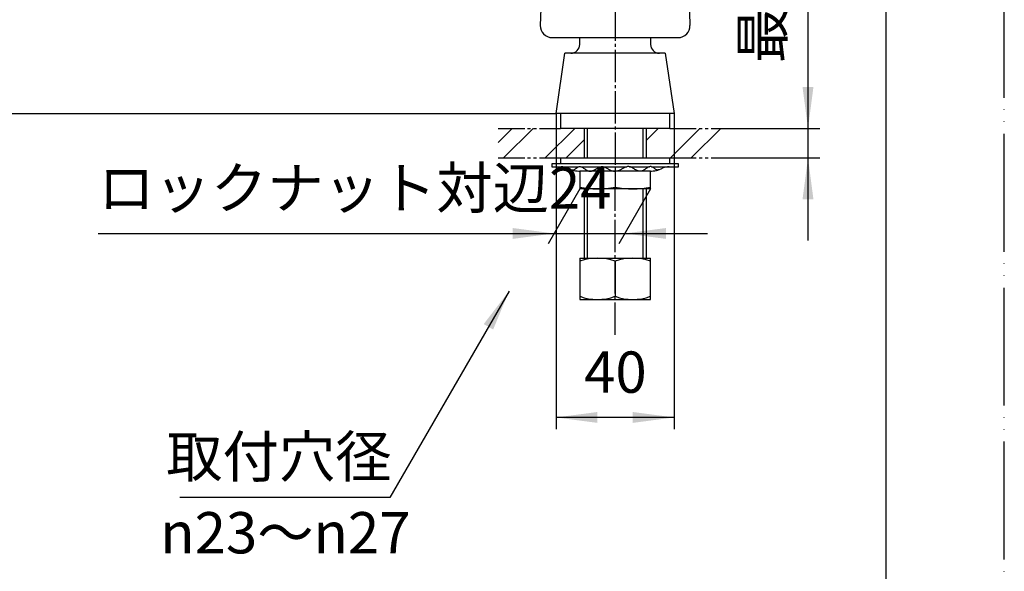
# Model space of a CAD drawing. Units: inches. Extents: x 0 to 840, y 0 to 1188.
# Drawn here: x 506 to 840, y 205 to 392 of the extents above; entities that cross this region are included whole.
import ezdxf

# ---------------------------------------------------------------- set-up
doc = ezdxf.new("R2010")
doc.units = ezdxf.units.IN
for name, pattern in [('CENTER_DASH_DASH', [14, 9, -1, 1, -1, 1, -1]), ('DASH_CENTER', [14, 11, -1, 1, -1]), ('PHANTOM', [13, 10, -1, 0, -1, 0, -1])]:
    doc.linetypes.add(name, pattern=pattern)
doc.layers.add('1', color=7, linetype='Continuous')
doc.layers.add('18', color=7, linetype='Continuous')
doc.styles.add('CONVERTER_1', font='msmincho.ttc', dxfattribs={"width": 0.89})
doc.styles.add('CONVERTER_2', font='txt.shx', dxfattribs={"width": 0.9})
doc.dimstyles.new('ME10_DIM_1', dxfattribs={"dimtxt": 14, "dimasz": 14, "dimexe": 4, "dimexo": 0, "dimtad": 1, "dimdsep": 46, "dimtxsty": 'CONVERTER_1', "dimsah": 1, "dimcen": 0.09, "dimclrd": 2, "dimclre": 2, "dimclrt": 7, "dimadec": 0, "dimazin": 0, "dimtfac": 1, "dimtdec": 4, "dimtmove": 0, "dimatfit": 3, "dimfxl": 1, "dimtolj": 1, "dimtzin": 0, "dimarcsym": 0})
doc.dimstyles.new('ME10_DIM_3', dxfattribs={"dimtxt": 14, "dimasz": 14, "dimexe": 4, "dimexo": 0, "dimtad": 1, "dimdsep": 46, "dimtxsty": 'CONVERTER_2', "dimsah": 1, "dimcen": 0.09, "dimclrd": 2, "dimclre": 2, "dimclrt": 7, "dimadec": 0, "dimazin": 0, "dimtfac": 1, "dimtdec": 4, "dimtmove": 0, "dimatfit": 3, "dimfxl": 1, "dimtolj": 1, "dimtzin": 0, "dimarcsym": 0})
doc.dimstyles.new('ME10_DIM_6', dxfattribs={"dimtxt": 14, "dimasz": 14, "dimexe": 4, "dimexo": 0, "dimtad": 1, "dimdsep": 46, "dimtxsty": 'CONVERTER_2', "dimsah": 1, "dimcen": 0.09, "dimclrd": 2, "dimclre": 2, "dimclrt": 7, "dimadec": 0, "dimazin": 0, "dimtfac": 1, "dimtdec": 4, "dimtmove": 0, "dimatfit": 3, "dimfxl": 1, "dimtolj": 1, "dimtzin": 0, "dimarcsym": 0})
doc.dimstyles.new('ME10_DIM_8', dxfattribs={"dimtxt": 14, "dimasz": 14, "dimexe": 4, "dimexo": 0, "dimtad": 1, "dimdsep": 46, "dimtxsty": 'CONVERTER_1', "dimsah": 1, "dimcen": 0.09, "dimclrd": 2, "dimclre": 2, "dimclrt": 7, "dimadec": 0, "dimazin": 0, "dimtfac": 1, "dimtdec": 4, "dimtmove": 0, "dimatfit": 3, "dimfxl": 1, "dimtolj": 1, "dimtzin": 0, "dimarcsym": 0})
doc.dimstyles.get("Standard").update_dxf_attribs({"dimtxt": 0.18, "dimasz": 0.18, "dimexe": 0.18, "dimexo": 0.0625, "dimgap": 0.09, "dimtad": 0, "dimtih": 1, "dimtoh": 1, "dimdec": 4, "dimzin": 0, "dimdsep": 46, "dimtxsty": 'Standard', "dimcen": 0.09, "dimadec": 0, "dimazin": 0, "dimtfac": 1, "dimtdec": 4, "dimtofl": 0, "dimtmove": 0, "dimatfit": 3, "dimfxl": 1, "dimtolj": 1, "dimtzin": 0, "dimarcsym": 0})
pattern_1 = [(45, (0, 0), (-21.2132, 2e-15), []), (45, (3.536, -3.536), (-21.2132, 2e-15), [])]

# ---------------------------------------------------------------- blocks, each defined once
blk = doc.blocks.new('81-8-LHK__1', base_point=(219.76, 1757.83))
at = {"layer": '18', "color": 7, "linetype": 'Continuous'}
for p, q in [((683.02, 398.72), (682.74, 389.93)), ((733.18, 398.73), (733.47, 389.93)), ((686.73, 385.8), (729.47, 385.8))]:
    blk.add_line(p, q, dxfattribs=at)
for centre, start, end in [((686.73, 389.8), 178.1323, -90), ((729.47, 389.8), -90, 1.8677)]:
    blk.add_arc(centre, 4, start, end, dxfattribs=at)
blk = doc.blocks.new('81-8-2LHC__2', base_point=(45.91, 8510.79))
at = {"layer": '1'}
blk.add_blockref('81-8-LHK__1', (219.76, 1757.83), dxfattribs=at)
blk = doc.blocks.new('92-53__9', base_point=(287.18, 266.21))
at = {"layer": '1', "color": 7, "linetype": 'Continuous'}
for p, q in [((689.6, 345), (726.6, 345)), ((689.6, 345), (689.6, 343)), ((726.6, 343), (726.6, 345))]:
    blk.add_line(p, q, dxfattribs=at)
blk = doc.blocks.new('73-1-21_5__10', base_point=(394.1, 364.1))
at = {"layer": '1', "color": 7, "linetype": 'Continuous'}
for p, q in [((686.6, 343), (686.6, 342)), ((708.1, 343), (686.6, 343)), ((686.6, 342), (689.84, 342)), ((689.84, 342), (695.73, 342)), ((696.44, 342), (703.22, 342)), ((704.19, 342), (712.02, 342)), ((729.6, 343), (708.1, 343)), ((712.98, 342), (719.76, 342)), ((720.47, 342), (726.36, 342)), ((726.36, 342), (729.6, 342)), ((729.6, 342), (729.6, 343))]:
    blk.add_line(p, q, dxfattribs=at)
for centre, radius, start, end in [((689.84, 337), 5, 64.1581, 90), ((696.38, 350.5), 10, -115.8419, -90), ((719.83, 350.5), 10, -90, -64.1581), ((726.36, 337), 5, 90, 115.8419)]:
    blk.add_arc(centre, radius, start, end, dxfattribs=at)
for points in [[(693.14, 341.04), (693.22, 341.01), (693.38, 340.94), (693.73, 340.85), (694.21, 340.98), (694.68, 341.34), (695.16, 341.74), (695.64, 342.01), (696.09, 342.06), (696.67, 341.99), (697.41, 341.58), (698.21, 340.92), (698.97, 340.5), (699.6, 340.45), (700.29, 340.51), (701.15, 340.92), (702.11, 341.58), (702.99, 342), (703.7, 342.06), (704.34, 342.01), (705.09, 341.7), (705.89, 341.2), (706.7, 340.72), (707.38, 340.5), (707.85, 340.49), (708.02, 340.5), (708.1, 340.5)], [(723.07, 341.04), (722.98, 341.01), (722.82, 340.94), (722.48, 340.85), (722, 340.98), (721.52, 341.34), (721.04, 341.74), (720.56, 342.01), (720.12, 342.06), (719.53, 341.99), (718.79, 341.58), (718, 340.92), (717.23, 340.5), (716.6, 340.45), (715.92, 340.51), (715.05, 340.92), (714.09, 341.58), (713.21, 342), (712.5, 342.06), (711.86, 342.01), (711.12, 341.7), (710.31, 341.2), (709.51, 340.72), (708.82, 340.5), (708.35, 340.49), (708.19, 340.5), (708.1, 340.5)]]:
    blk.add_open_spline(points, degree=3, knots=[0, 0, 0, 0, 0.270966, 0.525227, 1.065749, 1.674599, 2.320395, 2.934363, 3.290221, 3.646481, 4.682658, 5.750237, 6.775823, 7.208803, 7.64613, 8.816359, 10.011639, 11.174612, 11.658748, 12.145017, 13.080866, 14.04099, 14.987164, 15.89608, 16.14449, 16.396288, 16.396288, 16.396288, 16.396288], dxfattribs=at)
blk = doc.blocks.new('32-25__11', base_point=(390.05, 344.38))
at = {"layer": '1', "color": 7, "linetype": 'Continuous'}
for p, q in [((708.1, 340.5), (696.1, 340.5)), ((696.1, 340.5), (696.1, 335.08)), ((708.1, 340.5), (708.1, 335.08)), ((720.1, 340.5), (708.1, 340.5)), ((720.1, 334.5), (720.1, 340.5)), ((696.1, 335.08), (696.1, 334.5)), ((720.1, 334.5), (696.1, 334.5))]:
    blk.add_line(p, q, dxfattribs=at)
for centre in [(702.1, 365.94), (714.1, 365.94)]:
    blk.add_arc(centre, 31.43, -101.004, -78.996, dxfattribs=at)
blk = doc.blocks.new('01-18A__12', base_point=(265.72, 483.9))
at = {"layer": '1', "color": 7, "linetype": 'Continuous'}
for p, q in [((697.6, 355), (697.6, 345)), ((718.6, 355), (718.6, 345)), ((697.6, 334.46), (697.6, 311)), ((718.6, 334.46), (718.6, 311))]:
    blk.add_line(p, q, dxfattribs=at)
at = {"layer": '1', "color": 2, "linetype": 'Continuous'}
for p, q in [((698.76, 345), (698.76, 355)), ((717.44, 355), (717.44, 345)), ((698.76, 311), (698.76, 334.46)), ((717.44, 334.46), (717.44, 311))]:
    blk.add_line(p, q, dxfattribs=at)
blk = doc.blocks.new('32-16__13', base_point=(560.61, 296.18))
at = {"layer": '1', "color": 7, "linetype": 'Continuous'}
for p, q in [((696.1, 311), (701.35, 311)), ((696.1, 311), (696.1, 297)), ((701.35, 311), (720.1, 311)), ((720.1, 297), (720.1, 311)), ((708.1, 309.94), (708.1, 298.07)), ((696.1, 297), (720.1, 297))]:
    blk.add_line(p, q, dxfattribs=at)
for centre, start, end in [((702.1, 293.62), 69.8124, 110.1876), ((714.1, 293.62), 69.8124, 110.1876), ((702.1, 314.39), -110.1876, -69.8124), ((714.1, 314.39), -110.1876, -69.8124)]:
    blk.add_arc(centre, 17.39, start, end, dxfattribs=at)
blk = doc.blocks.new('K711-0', base_point=(246.1, 360))
at = {"color": 7, "linetype": 'Continuous'}
blk.add_line((728.1, 360), (688.1, 360), dxfattribs=at)
at = {"layer": '1', "color": 7, "linetype": 'Continuous'}
for p, q in [((696.1, 383.5), (696.1, 385.8)), ((720.1, 385.8), (720.1, 383.5)), ((688.1, 360), (691.1, 380.5)), ((725.1, 380.5), (691.1, 380.5)), ((725.1, 380.5), (728.1, 360))]:
    blk.add_line(p, q, dxfattribs=at)
for centre, start, end in [((693.1, 383.5), -90, 0), ((723.1, 383.5), 180, -90)]:
    blk.add_arc(centre, 3, start, end, dxfattribs=at)
blk = doc.blocks.new('98-8', base_point=(432.84, 347.47))
at = {"layer": '1', "color": 7, "linetype": 'Continuous'}
for p, q in [((689.6, 360), (689.6, 355)), ((726.6, 355), (726.6, 360)), ((726.6, 355), (689.6, 355))]:
    blk.add_line(p, q, dxfattribs=at)
blk = doc.blocks.new('_J__A4')
at = {"layer": '1', "color": 4, "linetype": 'PHANTOM'}
blk.add_line((210, 0), (210, 297), dxfattribs=at)
at = {"layer": '1', "color": 7, "linetype": 'Continuous'}
blk.add_line((200, 10), (200, 148.5), dxfattribs=at)
blk = doc.blocks.new('*D128')
at = {"layer": '1', "color": 2, "linetype": 'Continuous'}
for p, q in [((696.1, 334.5), (685.37, 315.92)), ((720.1, 334.5), (709.37, 315.92)), ((532.9, 319.39), (687.37, 319.39)), ((687.37, 319.39), (711.37, 319.39)), ((711.37, 319.39), (739.37, 319.39))]:
    blk.add_line(p, q, dxfattribs=at)
at = {"layer": '1', "color": 2}
for points in [[(673.37, 317.54), (673.37, 321.23), (687.37, 319.39)], [(725.37, 321.23), (725.37, 317.54), (711.37, 319.39)]]:
    blk.add_solid(points, dxfattribs=at)
at = {"layer": '1', "color": 7, "insert": (532.9, 323.44), "char_height": 14, "attachment_point": 7, "rotation": 0.0001, "line_spacing_factor": 0.60024, "style": 'CONVERTER_1'}
blk.add_mtext('ロックナット対辺24', dxfattribs=at)
blk = doc.blocks.new('*D330')
at = {"color": 2, "linetype": 'Continuous'}
for p, q in [((688.1, 360), (688.1, 253)), ((728.1, 360), (728.1, 253)), ((728.1, 257), (688.1, 257))]:
    blk.add_line(p, q, dxfattribs=at)
at = {"color": 2}
for points in [[(702.1, 258.85), (702.1, 255.16), (688.1, 257)], [(714.1, 255.16), (714.1, 258.85), (728.1, 257)]]:
    blk.add_solid(points, dxfattribs=at)
at = {"color": 7, "insert": (697.6, 261), "char_height": 14, "attachment_point": 7, "rotation": 0.0001, "line_spacing_factor": 0.60024, "style": 'CONVERTER_2'}
blk.add_mtext('40', dxfattribs=at)
blk = doc.blocks.new('*D633')
at = {"layer": '1', "color": 2, "linetype": 'Continuous'}
for p, q in [((514.97, 460.35), (460.43, 460.35)), ((464.43, 360), (464.43, 460.35)), ((688.1, 360), (460.43, 360))]:
    blk.add_line(p, q, dxfattribs=at)
at = {"layer": '1', "color": 2}
for points in [[(466.27, 446.35), (462.58, 446.35), (464.43, 460.35)], [(462.58, 374), (466.27, 374), (464.43, 360)]]:
    blk.add_solid(points, dxfattribs=at)
at = {"layer": '1', "color": 7, "insert": (460.43, 397.61), "char_height": 14, "attachment_point": 7, "rotation": 90, "line_spacing_factor": 0.60024, "style": 'CONVERTER_2'}
blk.add_mtext('101', dxfattribs=at)
blk = doc.blocks.new('*D835')
at = {"layer": '1', "color": 2, "linetype": 'Continuous'}
for p, q in [((773.47, 355), (773.47, 477.93)), ((747.74, 355), (777.47, 355)), ((773.47, 345), (773.47, 355)), ((747.74, 345), (777.47, 345)), ((773.47, 317), (773.47, 345))]:
    blk.add_line(p, q, dxfattribs=at)
at = {"layer": '1', "color": 2}
for points in [[(771.62, 369), (775.31, 369), (773.47, 355)], [(775.31, 331), (771.62, 331), (773.47, 345)]]:
    blk.add_solid(points, dxfattribs=at)
at = {"layer": '1', "color": 7, "insert": (769.47, 377.13), "char_height": 14, "attachment_point": 7, "rotation": 90, "line_spacing_factor": 0.60024, "style": 'CONVERTER_1'}
blk.add_mtext('最大30 最小5', dxfattribs=at)

msp = doc.modelspace()

# ---------------------------------------------------------------- hatches: boundary and pattern name
at = {"layer": '1', "linetype": 'Continuous'}
h = msp.add_hatch(dxfattribs=at)
h.set_pattern_fill('CUSTOM0', color=4, scale=15, angle=45, pattern_type=2)
h.set_pattern_definition(pattern_1)
h.paths.add_polyline_path([(697.602, 355.003), (697.602, 345.003), (668.46, 345.003), (668.46, 355.003)])
h = msp.add_hatch(dxfattribs=at)
h.set_pattern_fill('CUSTOM1', color=4, scale=15, angle=45, pattern_type=2)
h.set_pattern_definition(pattern_1)
h.paths.add_polyline_path([(718.602, 355.003), (718.602, 345.003), (747.744, 345.003), (747.744, 355.003)])

# ---------------------------------------------------------------- linework, layer by layer
at = {"color": 2}
msp.add_solid([(666.761, 286.817), (663.569, 288.66), (672.165, 299.863)], dxfattribs=at)
at = {"layer": '1', "color": 2, "linetype": 'DASH_CENTER'}
for p, q in [((708.102, 437.643), (708.102, 334.462)), ((708.102, 285.003), (708.102, 334.503))]:
    msp.add_line(p, q, dxfattribs=at)
at = {"layer": '1', "color": 2, "linetype": 'CENTER_DASH_DASH'}
for p, q in [((668.46, 355.003), (689.602, 355.003)), ((726.602, 355.003), (747.744, 355.003)), ((668.46, 345.003), (689.602, 345.003)), ((726.602, 345.003), (747.744, 345.003))]:
    msp.add_line(p, q, dxfattribs=at)

# ---------------------------------------------------------------- block references
for name, p in [('98-8', (432.839, 347.468)), ('01-18A__12', (265.718, 483.899)), ('92-53__9', (287.176, 266.208)), ('73-1-21_5__10', (394.102, 364.102)), ('32-25__11', (390.05, 344.375)), ('32-16__13', (560.608, 296.183))]:
    msp.add_blockref(name, p)
at = {"layer": '1', "xscale": 4, "yscale": 4, "zscale": 4}
msp.add_blockref('_J__A4', (0, 0), dxfattribs=at)
at = {"layer": '1'}
for name, p in [('81-8-2LHC__2', (45.914, 8510.79)), ('K711-0', (246.102, 360.003))]:
    msp.add_blockref(name, p, dxfattribs=at)

# ---------------------------------------------------------------- texts
at = {"color": 7, "insert": (594.137, 241.906), "char_height": 14, "attachment_point": 5, "line_spacing_factor": 0.720288, "style": 'CONVERTER_1'}
msp.add_mtext('取付穴径', dxfattribs=at)
at = {"layer": '1', "color": 7, "insert": (596.36, 217.906), "char_height": 14, "attachment_point": 5, "line_spacing_factor": 0.720288, "style": 'CONVERTER_1'}
msp.add_mtext('{\\Fgdt;n}23～{\\Fgdt;n}27', dxfattribs=at)

# ---------------------------------------------------------------- dimensions: what is measured, and where the dimension line sits
dim = msp.add_linear_dim(base=(728.102, 257.003), p1=(688.102, 360.003), p2=(728.102, 360.003), dimstyle='ME10_DIM_3')
dim.commit()
dim.dimension.update_dxf_attribs({"geometry": '*D330', "text_midpoint": (708.102, 268.003), "text_rotation": 0.00014})
at = {"layer": '1'}
for base, p1, p2, text, dimstyle, picture, middle in [((773.467, 345.003), (747.744, 355.003), (747.744, 345.003), '最大30 最小5', 'ME10_DIM_8', '*D835', (762.467, 427.526)), ((464.428, 360.003), (514.968, 460.355), (688.102, 360.003), '101', 'ME10_DIM_6', '*D633', (453.428, 410.208))]:
    dim = msp.add_linear_dim(base=base, p1=p1, p2=p2, angle=90, text=text, dimstyle=dimstyle, dxfattribs=at)
    dim.commit()
    dim.dimension.update_dxf_attribs({"geometry": picture, "text_midpoint": middle, "text_rotation": 90})
dim = msp.add_aligned_dim(p1=(720.102, 334.503), p2=(696.102, 334.503), distance=15.117, text='ロックナット対辺24', dimstyle='ME10_DIM_1', dxfattribs=at)
dim.commit()
dim.dimension.update_dxf_attribs({"geometry": '*D128', "text_midpoint": (599.401, 330.442), "oblique_angle": 60, "text_rotation": 0.00014})

# ---------------------------------------------------------------- leaders
at = {"color": 2, "linetype": 'Continuous', "has_arrowhead": 0}
msp.add_leader([(672.165, 299.863), (631.776, 229.906), (560.622, 229.906)], dimstyle='Standard', dxfattribs=at)

doc.saveas('drawing.dxf')
